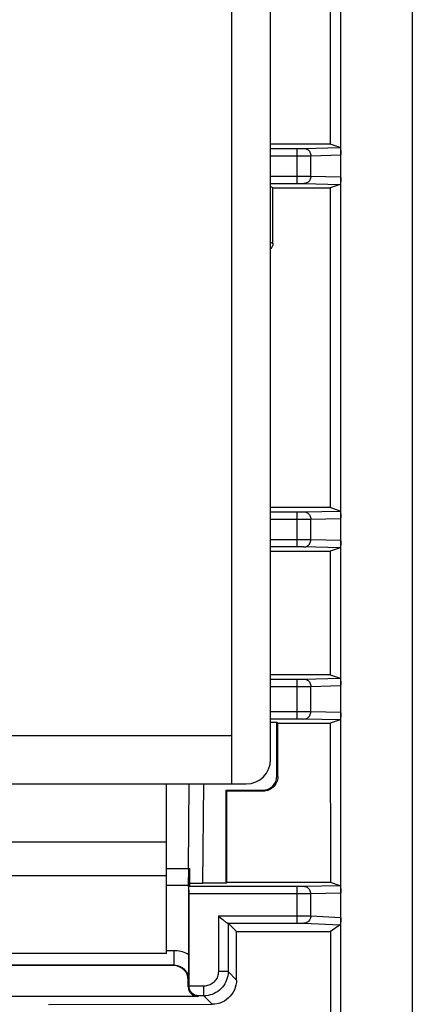
# Model space of a CAD drawing. Units: millimetres. Extents: x 128.3 to 150.6, y 86.3 to 135.3.
# Drawn here: x 142.5 to 150.6, y 96.8 to 117.1 of the extents above; entities that cross this region are included whole.
import ezdxf

# ---------------------------------------------------------------- set-up
doc = ezdxf.new("R2010")
doc.units = ezdxf.units.MM
doc.header["$LTSCALE"] = 16.335
doc.layers.get('0').update_dxf_attribs({"linetype": 'CONTINUOUS'})
for name, color, linetype in [('ASSI', 7, 'CONTINUOUS'), ('DRAFT', 7, 'CONTINUOUS'), ('RACCORDO', 7, 'CONTINUOUS')]:
    doc.layers.add(name, color=color, linetype=linetype)

msp = doc.modelspace()

# ---------------------------------------------------------------- linework, layer by layer
at = {"color": 7, "linetype": 'CONTINUOUS'}
for p, q in [((146.858, 101.363), (146.858, 118.463)), ((147.658, 101.863), (147.658, 117.963)), ((132.058, 102.363), (146.858, 102.363)), ((131.758, 101.363), (147.158, 101.363)), ((145.508, 97.863), (145.508, 101.363)), ((145.508, 100.163), (133.408, 100.163)), ((145.508, 99.463), (133.408, 99.463)), ((145.508, 97.863), (133.408, 97.863))]:
    msp.add_line(p, q, dxfattribs=at)
msp.add_arc((147.158, 101.863), 0.5, 270, 360, dxfattribs=at)
at = {"layer": 'ASSI', "color": 7, "linetype": 'CONTINUOUS'}
for p, q in [((149.108, 89.913), (149.108, 131.713)), ((150.584, 131.235), (150.584, 90.39)), ((148.892, 118.714), (148.89, 114.562)), ((148.89, 114.562), (147.658, 114.563)), ((147.658, 114.474), (148.206, 114.474)), ((149.097, 114.493), (148.89, 114.562)), ((149.108, 114.368), (149.108, 114.35)), ((147.658, 113.751), (148.206, 113.751)), ((147.708, 113.663), (147.658, 113.688)), ((147.708, 113.663), (148.89, 113.663)), ((147.708, 112.513), (147.708, 113.663)), ((149.097, 113.732), (148.89, 113.663)), ((148.89, 113.663), (148.89, 107.062)), ((148.89, 107.062), (147.658, 107.063)), ((147.658, 106.974), (148.206, 106.974)), ((149.097, 106.993), (148.89, 107.062)), ((149.108, 106.868), (149.108, 106.85)), ((148.206, 106.251), (147.658, 106.251)), ((147.658, 106.163), (148.89, 106.164)), ((149.097, 106.232), (148.89, 106.164)), ((148.89, 106.164), (148.891, 103.612)), ((148.891, 103.612), (147.658, 103.612)), ((147.658, 103.524), (148.206, 103.524)), ((148.891, 103.612), (149.097, 103.543)), ((149.108, 103.418), (149.108, 103.4)), ((148.206, 102.701), (147.658, 102.701)), ((147.791, 102.63), (147.658, 102.63)), ((147.807, 102.613), (147.791, 102.63)), ((147.791, 101.53), (147.791, 102.63)), ((147.807, 102.613), (148.892, 102.614)), ((147.807, 101.513), (147.807, 102.613)), ((149.097, 102.682), (148.892, 102.614)), ((148.892, 102.614), (148.894, 99.328)), ((145.973, 101.363), (145.958, 99.613)), ((146.741, 101.23), (147.491, 101.23)), ((146.741, 101.23), (146.758, 101.213)), ((146.741, 99.313), (146.741, 101.23)), ((146.757, 99.33), (146.758, 101.213)), ((147.507, 101.213), (146.758, 101.213)), ((145.508, 99.613), (145.988, 99.613)), ((145.963, 99.263), (145.969, 99.613)), ((145.988, 99.613), (145.988, 99.255)), ((145.963, 99.263), (145.508, 99.263)), ((145.963, 99.243), (145.963, 99.263)), ((145.963, 99.243), (145.97, 99.243)), ((145.97, 99.247), (145.988, 99.255)), ((145.97, 97.711), (145.97, 99.243)), ((148.206, 99.242), (145.973, 99.242)), ((146.741, 99.313), (146.255, 99.313)), ((146.741, 99.313), (146.757, 99.33)), ((148.894, 99.328), (146.757, 99.33)), ((149.097, 99.26), (148.894, 99.328)), ((145.975, 99.092), (145.975, 97.192)), ((149.108, 99.136), (149.108, 99.117)), ((146.62, 98.607), (146.671, 98.563)), ((146.956, 98.315), (146.782, 98.489)), ((149.097, 98.452), (148.894, 98.317)), ((146.956, 98.315), (148.894, 98.317)), ((146.956, 97.315), (146.956, 98.315)), ((148.894, 98.317), (148.896, 96.129)), ((145.658, 97.613), (133.258, 97.613)), ((145.967, 97.406), (145.969, 97.58)), ((145.969, 97.58), (145.97, 97.711)), ((145.965, 97.32), (145.967, 97.406)), ((145.958, 97.175), (145.958, 97.313)), ((146.158, 96.975), (132.758, 96.975)), ((143.072, 96.813), (146.456, 96.815))]:
    msp.add_line(p, q, dxfattribs=at)
at = {"layer": 'ASSI', "color": 253, "linetype": 'CONTINUOUS'}
for p, q in [((148.206, 113.751), (148.206, 114.474)), ((148.292, 114.474), (148.325, 114.475)), ((148.325, 114.475), (148.341, 114.475)), ((148.341, 114.475), (149.097, 114.493)), ((147.658, 114.324), (148.267, 114.324)), ((148.267, 114.324), (148.444, 114.325)), ((148.444, 114.325), (148.488, 114.325)), ((148.488, 114.325), (149.108, 114.34)), ((148.488, 113.9), (148.488, 114.325)), ((147.658, 113.901), (148.425, 113.901)), ((148.488, 113.9), (149.108, 113.886)), ((148.206, 113.751), (148.279, 113.751)), ((148.279, 113.751), (148.316, 113.751)), ((148.341, 113.751), (149.097, 113.732)), ((147.658, 112.538), (147.708, 112.513)), ((148.206, 106.974), (148.251, 106.974)), ((148.206, 106.251), (148.206, 106.974)), ((148.251, 106.974), (148.304, 106.974)), ((148.304, 106.974), (148.334, 106.975)), ((147.658, 106.824), (148.267, 106.824)), ((148.267, 106.824), (148.444, 106.825)), ((148.444, 106.825), (148.488, 106.825)), ((148.488, 106.825), (149.108, 106.84)), ((148.488, 106.4), (148.488, 106.825)), ((148.425, 106.401), (147.658, 106.401)), ((149.108, 106.386), (148.488, 106.4)), ((148.279, 106.251), (148.206, 106.251)), ((148.315, 106.251), (148.279, 106.251)), ((149.097, 106.232), (148.341, 106.251)), ((148.206, 102.701), (148.206, 103.524)), ((148.292, 103.524), (148.325, 103.525)), ((148.325, 103.525), (148.341, 103.525)), ((148.341, 103.525), (149.097, 103.543)), ((147.658, 103.374), (148.267, 103.374)), ((148.267, 103.374), (148.444, 103.375)), ((148.444, 103.375), (148.488, 103.375)), ((148.488, 103.375), (149.108, 103.39)), ((148.488, 102.85), (148.488, 103.375)), ((148.425, 102.851), (147.658, 102.851)), ((149.108, 102.836), (148.488, 102.85)), ((148.279, 102.701), (148.206, 102.701)), ((148.315, 102.701), (148.279, 102.701)), ((149.097, 102.682), (148.341, 102.701)), ((147.791, 101.53), (147.807, 101.513)), ((146.273, 101.363), (146.255, 99.313)), ((147.491, 101.23), (147.507, 101.213)), ((148.206, 98.49), (148.206, 99.242)), ((148.325, 99.242), (148.292, 99.242)), ((148.341, 99.242), (148.325, 99.242)), ((149.097, 99.26), (148.341, 99.242)), ((148.267, 99.092), (145.975, 99.092)), ((148.444, 99.092), (148.267, 99.092)), ((148.488, 99.092), (148.444, 99.092)), ((149.108, 99.107), (148.488, 99.092)), ((148.488, 98.638), (148.488, 99.092)), ((146.582, 98.64), (148.353, 98.64)), ((146.582, 98.64), (146.582, 97.489)), ((148.353, 98.64), (148.425, 98.639)), ((148.488, 98.638), (149.108, 98.608)), ((146.775, 98.49), (148.237, 98.49)), ((146.782, 98.489), (146.782, 97.489)), ((148.237, 98.49), (148.279, 98.49)), ((148.279, 98.49), (148.304, 98.489)), ((148.347, 98.488), (149.097, 98.452)), ((145.665, 97.92), (145.508, 97.92)), ((145.665, 97.92), (145.665, 97.62)), ((145.665, 97.62), (141.458, 97.62)), ((145.665, 97.62), (145.658, 97.613)), ((146.782, 97.489), (146.582, 97.489)), ((146.782, 97.489), (146.956, 97.315)), ((145.965, 97.32), (145.958, 97.313)), ((145.975, 97.192), (145.958, 97.175)), ((146.282, 97.189), (145.975, 97.189)), ((146.282, 96.989), (146.282, 97.189)), ((146.172, 96.989), (146.158, 96.975)), ((146.282, 96.989), (146.172, 96.989)), ((146.282, 96.989), (146.456, 96.815))]:
    msp.add_line(p, q, dxfattribs=at)
for points in [[(148.206, 114.474), (148.222, 114.474), (148.292, 114.474)], [(148.347, 114.475), (148.366, 114.474), (148.384, 114.47), (148.401, 114.463), (148.418, 114.455), (148.433, 114.444), (148.447, 114.431), (148.459, 114.416), (148.469, 114.4), (148.477, 114.382), (148.483, 114.364), (148.487, 114.345), (148.488, 114.325)], [(148.488, 113.9), (148.487, 113.881), (148.483, 113.862), (148.477, 113.843), (148.469, 113.826), (148.459, 113.809), (148.447, 113.795), (148.433, 113.782), (148.418, 113.771), (148.401, 113.762), (148.384, 113.756), (148.366, 113.752), (148.347, 113.75)], [(148.425, 113.901), (148.476, 113.901), (148.488, 113.9)], [(148.316, 113.751), (148.334, 113.751), (148.341, 113.751)], [(148.334, 106.975), (148.341, 106.975), (149.097, 106.993)], [(148.347, 106.975), (148.366, 106.974), (148.384, 106.97), (148.401, 106.963), (148.418, 106.955), (148.433, 106.944), (148.447, 106.931), (148.459, 106.916), (148.469, 106.9), (148.477, 106.882), (148.483, 106.864), (148.487, 106.845), (148.488, 106.825)], [(148.347, 106.25), (148.366, 106.252), (148.384, 106.256), (148.401, 106.262), (148.418, 106.271), (148.433, 106.282), (148.447, 106.295), (148.459, 106.309), (148.469, 106.326), (148.477, 106.343), (148.483, 106.362), (148.487, 106.381), (148.488, 106.4)], [(148.488, 106.4), (148.476, 106.401), (148.425, 106.401)], [(148.341, 106.251), (148.334, 106.251), (148.315, 106.251)], [(148.206, 103.524), (148.222, 103.524), (148.292, 103.524)], [(148.347, 103.525), (148.366, 103.524), (148.384, 103.52), (148.401, 103.513), (148.418, 103.505), (148.433, 103.494), (148.447, 103.481), (148.459, 103.466), (148.469, 103.45), (148.477, 103.432), (148.483, 103.414), (148.487, 103.395), (148.488, 103.375)], [(148.347, 102.7), (148.366, 102.702), (148.384, 102.706), (148.401, 102.712), (148.418, 102.721), (148.433, 102.732), (148.447, 102.745), (148.459, 102.759), (148.469, 102.776), (148.477, 102.793), (148.483, 102.812), (148.487, 102.831), (148.488, 102.85)], [(148.488, 102.85), (148.476, 102.851), (148.425, 102.851)], [(148.341, 102.701), (148.334, 102.701), (148.315, 102.701)], [(148.292, 99.242), (148.222, 99.242), (148.206, 99.242)], [(148.488, 99.092), (148.487, 99.112), (148.483, 99.131), (148.477, 99.15), (148.469, 99.167), (148.459, 99.184), (148.447, 99.198), (148.433, 99.211), (148.418, 99.222), (148.401, 99.231), (148.384, 99.237), (148.366, 99.241), (148.347, 99.242)], [(148.488, 98.638), (148.487, 98.619), (148.483, 98.6), (148.477, 98.581), (148.469, 98.563), (148.459, 98.547), (148.447, 98.532), (148.433, 98.52), (148.418, 98.509), (148.401, 98.5), (148.384, 98.494), (148.366, 98.49), (148.347, 98.488)], [(148.425, 98.639), (148.462, 98.639), (148.476, 98.638), (148.488, 98.638)], [(148.304, 98.489), (148.325, 98.489), (148.334, 98.489), (148.341, 98.488), (148.347, 98.488)], [(145.97, 97.836), (145.939, 97.854), (145.907, 97.869), (145.874, 97.882), (145.841, 97.894), (145.806, 97.903), (145.772, 97.91), (145.737, 97.915), (145.701, 97.919), (145.665, 97.92)], [(145.665, 97.62), (145.688, 97.619), (145.711, 97.616), (145.733, 97.612), (145.754, 97.606), (145.775, 97.599), (145.794, 97.591), (145.813, 97.581), (145.831, 97.57), (145.849, 97.557), (145.865, 97.543), (145.881, 97.528), (145.895, 97.512), (145.909, 97.494), (145.921, 97.476), (145.933, 97.456), (145.942, 97.435), (145.95, 97.413), (145.957, 97.39), (145.961, 97.367), (145.964, 97.343), (145.965, 97.32)], [(146.782, 97.489), (146.78, 97.445), (146.774, 97.402), (146.765, 97.36), (146.751, 97.318), (146.735, 97.278), (146.715, 97.239), (146.691, 97.202), (146.665, 97.168), (146.635, 97.136), (146.603, 97.106), (146.568, 97.08), (146.532, 97.056), (146.493, 97.036), (146.453, 97.019), (146.411, 97.006), (146.368, 96.997), (146.325, 96.991), (146.282, 96.989)], [(146.582, 97.489), (146.58, 97.463), (146.577, 97.437), (146.571, 97.412), (146.564, 97.387), (146.554, 97.362), (146.541, 97.339), (146.527, 97.317), (146.511, 97.296), (146.494, 97.277), (146.474, 97.259), (146.454, 97.243), (146.432, 97.229), (146.408, 97.217), (146.384, 97.207), (146.359, 97.199), (146.334, 97.194), (146.308, 97.19), (146.282, 97.189)]]:
    msp.add_lwpolyline(points, dxfattribs=at)
at = {"layer": 'ASSI', "color": 7, "linetype": 'CONTINUOUS'}
for points in [[(149.097, 114.493), (149.098, 114.493), (149.098, 114.492), (149.099, 114.49), (149.1, 114.489), (149.1, 114.487), (149.101, 114.485), (149.101, 114.482), (149.102, 114.479), (149.102, 114.476), (149.102, 114.472), (149.103, 114.468), (149.103, 114.464), (149.104, 114.46), (149.104, 114.456), (149.105, 114.451), (149.105, 114.446), (149.105, 114.44), (149.106, 114.435), (149.106, 114.429), (149.106, 114.422), (149.106, 114.416), (149.107, 114.409), (149.107, 114.402), (149.107, 114.394)], [(149.107, 114.394), (149.108, 114.377), (149.108, 114.368)], [(149.108, 113.849), (149.107, 113.832), (149.107, 113.824), (149.107, 113.817), (149.106, 113.81), (149.106, 113.803), (149.106, 113.797), (149.106, 113.791), (149.105, 113.785), (149.105, 113.78), (149.105, 113.775), (149.104, 113.77), (149.104, 113.765), (149.103, 113.761), (149.103, 113.757), (149.102, 113.753), (149.102, 113.75), (149.102, 113.747), (149.101, 113.744), (149.101, 113.741), (149.1, 113.739), (149.1, 113.737), (149.099, 113.735), (149.098, 113.734), (149.098, 113.733), (149.097, 113.732)], [(149.108, 113.876), (149.108, 113.857), (149.108, 113.849)], [(147.67, 112.412), (147.659, 112.401), (147.658, 112.401)], [(147.688, 112.438), (147.68, 112.424), (147.67, 112.412)], [(147.701, 112.466), (147.695, 112.452), (147.688, 112.438)], [(147.708, 112.513), (147.707, 112.497), (147.705, 112.482), (147.701, 112.466)], [(149.097, 106.993), (149.098, 106.993), (149.098, 106.992), (149.099, 106.99), (149.1, 106.989), (149.1, 106.987), (149.101, 106.985), (149.101, 106.982), (149.102, 106.979), (149.102, 106.976), (149.102, 106.972), (149.103, 106.968), (149.103, 106.964), (149.104, 106.96), (149.104, 106.956), (149.105, 106.951), (149.105, 106.946), (149.105, 106.94), (149.106, 106.935), (149.106, 106.929), (149.106, 106.922), (149.106, 106.916), (149.107, 106.909), (149.107, 106.902), (149.107, 106.894)], [(149.107, 106.894), (149.108, 106.877), (149.108, 106.868)], [(149.108, 106.349), (149.107, 106.332), (149.107, 106.324), (149.107, 106.317), (149.106, 106.31), (149.106, 106.303), (149.106, 106.297), (149.106, 106.291), (149.105, 106.285), (149.105, 106.28), (149.105, 106.275), (149.104, 106.27), (149.104, 106.265), (149.103, 106.261), (149.103, 106.257), (149.102, 106.253), (149.102, 106.25), (149.102, 106.247), (149.101, 106.244), (149.101, 106.241), (149.1, 106.239), (149.1, 106.237), (149.099, 106.235), (149.098, 106.234), (149.098, 106.233), (149.097, 106.232)], [(149.108, 106.376), (149.108, 106.357), (149.108, 106.349)], [(149.097, 103.543), (149.098, 103.543), (149.098, 103.542), (149.099, 103.54), (149.1, 103.539), (149.1, 103.537), (149.101, 103.535), (149.101, 103.532), (149.102, 103.529), (149.102, 103.526), (149.102, 103.522), (149.103, 103.518), (149.103, 103.514), (149.104, 103.51), (149.104, 103.506), (149.105, 103.501), (149.105, 103.496), (149.105, 103.49), (149.106, 103.485), (149.106, 103.479), (149.106, 103.472), (149.106, 103.466), (149.107, 103.459), (149.107, 103.452), (149.107, 103.444)], [(149.107, 103.444), (149.108, 103.427), (149.108, 103.418)], [(149.108, 102.826), (149.108, 102.807), (149.108, 102.799)], [(149.108, 102.799), (149.107, 102.782), (149.107, 102.774), (149.107, 102.767), (149.106, 102.76), (149.106, 102.753), (149.106, 102.747), (149.106, 102.741), (149.105, 102.735), (149.105, 102.73), (149.105, 102.725), (149.104, 102.72), (149.104, 102.715), (149.103, 102.711), (149.103, 102.707), (149.102, 102.703), (149.102, 102.7), (149.102, 102.697), (149.101, 102.694), (149.101, 102.691), (149.1, 102.689), (149.1, 102.687), (149.099, 102.685), (149.098, 102.684), (149.098, 102.683), (149.097, 102.682)], [(147.807, 101.513), (147.806, 101.482), (147.801, 101.451), (147.793, 101.421), (147.781, 101.392), (147.767, 101.364), (147.75, 101.337), (147.73, 101.313), (147.708, 101.291), (147.684, 101.271), (147.658, 101.254), (147.629, 101.239), (147.6, 101.228), (147.57, 101.22), (147.539, 101.215), (147.507, 101.213)], [(149.097, 99.26), (149.098, 99.26), (149.098, 99.259), (149.099, 99.258), (149.1, 99.256), (149.1, 99.254), (149.101, 99.252), (149.101, 99.249), (149.102, 99.246), (149.102, 99.243), (149.102, 99.24), (149.103, 99.236), (149.103, 99.232), (149.104, 99.228), (149.104, 99.223), (149.105, 99.218), (149.105, 99.213), (149.105, 99.208), (149.106, 99.202), (149.106, 99.196), (149.106, 99.19), (149.106, 99.183), (149.107, 99.176), (149.107, 99.169), (149.107, 99.161)], [(149.107, 99.161), (149.108, 99.144), (149.108, 99.136)], [(146.582, 98.64), (146.601, 98.623), (146.62, 98.607)], [(146.671, 98.563), (146.686, 98.551), (146.7, 98.539), (146.714, 98.528), (146.726, 98.519), (146.737, 98.511), (146.747, 98.504), (146.756, 98.498), (146.763, 98.494), (146.77, 98.491), (146.775, 98.49)], [(149.107, 98.547), (149.106, 98.532), (149.106, 98.526), (149.106, 98.519), (149.106, 98.513), (149.105, 98.507), (149.105, 98.502), (149.105, 98.497), (149.104, 98.492), (149.104, 98.487), (149.103, 98.483), (149.103, 98.479), (149.103, 98.475), (149.102, 98.471), (149.102, 98.468), (149.101, 98.465), (149.101, 98.462), (149.1, 98.459), (149.1, 98.457), (149.099, 98.455), (149.098, 98.454), (149.098, 98.453), (149.097, 98.452)], [(149.108, 98.571), (149.107, 98.554), (149.107, 98.547)], [(149.108, 98.599), (149.108, 98.58), (149.108, 98.571)], [(146.172, 96.989), (146.158, 96.99), (146.144, 96.992), (146.129, 96.995), (146.115, 96.999), (146.101, 97.004), (146.087, 97.01), (146.073, 97.018), (146.059, 97.027), (146.046, 97.037), (146.034, 97.049), (146.022, 97.062), (146.012, 97.076), (146.002, 97.092), (145.993, 97.109), (145.986, 97.128), (145.98, 97.148), (145.977, 97.17), (145.975, 97.192)], [(146.956, 97.315), (146.953, 97.263), (146.945, 97.212), (146.931, 97.161), (146.912, 97.112), (146.888, 97.065), (146.86, 97.021), (146.827, 96.981), (146.79, 96.944), (146.75, 96.911), (146.706, 96.882), (146.659, 96.858), (146.61, 96.839), (146.559, 96.826), (146.508, 96.818), (146.456, 96.815)]]:
    msp.add_lwpolyline(points, dxfattribs=at)
for centre, major_axis, ratio, start_param, end_param in [((147.49, 101.53), (0.212, -0.212), 0.999924, -0.78536, 0.78536), ((145.973, 99.092), (0, 0.15), 0.017455, -1.570796, -0.008727), ((146.255, 99.315), (0.3, 0), 0.008727, -2.676604, -1.570872), ((146.582, 98.489), (0.2, 0), 0.017455, 0.017453, 0.266223), ((145.658, 97.313), (-0.212, -0.212), 0.999695, 2.356347, 3.926839), ((146.158, 97.175), (0.141, 0.141), 0.999695, -3.926839, -2.356347)]:
    msp.add_ellipse(centre, major_axis=major_axis, ratio=ratio, start_param=start_param, end_param=end_param, dxfattribs=at)
at = {"layer": 'DRAFT', "color": 7, "linetype": 'CONTINUOUS'}
for p, q in [((148.892, 118.714), (148.89, 114.562)), ((147.708, 113.663), (148.89, 113.663)), ((148.89, 113.663), (148.89, 107.062)), ((148.89, 106.164), (148.891, 103.612)), ((147.807, 102.613), (147.791, 102.63)), ((147.807, 102.613), (148.892, 102.614)), ((148.892, 102.614), (148.894, 99.328)), ((146.741, 101.23), (146.758, 101.213)), ((146.741, 99.313), (146.741, 101.23)), ((146.757, 99.33), (146.758, 101.213)), ((145.508, 99.613), (145.988, 99.613)), ((145.963, 99.263), (145.969, 99.613)), ((145.988, 99.613), (145.988, 99.255)), ((145.963, 99.263), (145.508, 99.263)), ((145.963, 99.243), (145.963, 99.263)), ((145.963, 99.243), (145.97, 99.243)), ((145.97, 99.247), (145.988, 99.255)), ((146.741, 99.313), (146.757, 99.33)), ((148.894, 99.328), (146.757, 99.33)), ((146.956, 98.315), (148.894, 98.317)), ((148.894, 98.317), (148.896, 96.129))]:
    msp.add_line(p, q, dxfattribs=at)
at = {"layer": 'RACCORDO', "color": 7, "linetype": 'CONTINUOUS'}
for p, q in [((149.108, 89.913), (149.108, 131.713)), ((148.89, 114.562), (147.658, 114.563)), ((147.658, 114.474), (148.206, 114.474)), ((149.097, 114.493), (148.89, 114.562)), ((149.108, 114.368), (149.108, 114.35)), ((147.658, 113.751), (148.206, 113.751)), ((147.708, 113.663), (147.658, 113.688)), ((147.708, 112.513), (147.708, 113.663)), ((149.097, 113.732), (148.89, 113.663)), ((148.89, 107.062), (147.658, 107.063)), ((147.658, 106.974), (148.206, 106.974)), ((149.097, 106.993), (148.89, 107.062)), ((149.108, 106.868), (149.108, 106.85)), ((148.206, 106.251), (147.658, 106.251)), ((147.658, 106.163), (148.89, 106.164)), ((149.097, 106.232), (148.89, 106.164)), ((148.891, 103.612), (147.658, 103.612)), ((147.658, 103.524), (148.206, 103.524)), ((148.891, 103.612), (149.097, 103.543)), ((149.108, 103.418), (149.108, 103.4)), ((148.206, 102.701), (147.658, 102.701)), ((147.791, 102.63), (147.658, 102.63)), ((147.791, 101.53), (147.791, 102.63)), ((147.807, 101.513), (147.807, 102.613)), ((149.097, 102.682), (148.892, 102.614)), ((145.973, 101.363), (145.958, 99.613)), ((146.741, 101.23), (147.491, 101.23)), ((147.507, 101.213), (146.758, 101.213)), ((145.97, 97.711), (145.97, 99.243)), ((148.206, 99.242), (145.973, 99.242)), ((146.741, 99.313), (146.255, 99.313)), ((149.097, 99.26), (148.894, 99.328)), ((145.975, 99.092), (145.975, 97.192)), ((149.108, 99.136), (149.108, 99.117)), ((146.62, 98.607), (146.671, 98.563)), ((146.956, 98.315), (146.782, 98.489)), ((149.097, 98.452), (148.894, 98.317)), ((146.956, 97.315), (146.956, 98.315)), ((145.658, 97.613), (133.258, 97.613)), ((145.967, 97.406), (145.969, 97.58)), ((145.969, 97.58), (145.97, 97.711)), ((145.965, 97.32), (145.967, 97.406)), ((145.958, 97.175), (145.958, 97.313)), ((146.158, 96.975), (132.758, 96.975)), ((143.072, 96.813), (146.456, 96.815))]:
    msp.add_line(p, q, dxfattribs=at)
at = {"layer": 'RACCORDO', "color": 253, "linetype": 'CONTINUOUS'}
for p, q in [((148.206, 113.751), (148.206, 114.474)), ((148.292, 114.474), (148.325, 114.475)), ((148.325, 114.475), (148.341, 114.475)), ((148.341, 114.475), (149.097, 114.493)), ((147.658, 114.324), (148.267, 114.324)), ((148.267, 114.324), (148.444, 114.325)), ((148.444, 114.325), (148.488, 114.325)), ((148.488, 114.325), (149.108, 114.34)), ((148.488, 113.9), (148.488, 114.325)), ((147.658, 113.901), (148.425, 113.901)), ((148.488, 113.9), (149.108, 113.886)), ((148.206, 113.751), (148.279, 113.751)), ((148.279, 113.751), (148.316, 113.751)), ((148.341, 113.751), (149.097, 113.732)), ((147.658, 112.538), (147.708, 112.513)), ((148.206, 106.974), (148.251, 106.974)), ((148.206, 106.251), (148.206, 106.974)), ((148.251, 106.974), (148.304, 106.974)), ((148.304, 106.974), (148.334, 106.975)), ((147.658, 106.824), (148.267, 106.824)), ((148.267, 106.824), (148.444, 106.825)), ((148.444, 106.825), (148.488, 106.825)), ((148.488, 106.825), (149.108, 106.84)), ((148.488, 106.4), (148.488, 106.825)), ((148.425, 106.401), (147.658, 106.401)), ((149.108, 106.386), (148.488, 106.4)), ((148.279, 106.251), (148.206, 106.251)), ((148.315, 106.251), (148.279, 106.251)), ((149.097, 106.232), (148.341, 106.251)), ((148.206, 102.701), (148.206, 103.524)), ((148.292, 103.524), (148.325, 103.525)), ((148.325, 103.525), (148.341, 103.525)), ((148.341, 103.525), (149.097, 103.543)), ((147.658, 103.374), (148.267, 103.374)), ((148.267, 103.374), (148.444, 103.375)), ((148.444, 103.375), (148.488, 103.375)), ((148.488, 103.375), (149.108, 103.39)), ((148.488, 102.85), (148.488, 103.375)), ((148.425, 102.851), (147.658, 102.851)), ((149.108, 102.836), (148.488, 102.85)), ((148.279, 102.701), (148.206, 102.701)), ((148.315, 102.701), (148.279, 102.701)), ((149.097, 102.682), (148.341, 102.701)), ((147.791, 101.53), (147.807, 101.513)), ((146.273, 101.363), (146.255, 99.313)), ((147.491, 101.23), (147.507, 101.213)), ((148.206, 98.49), (148.206, 99.242)), ((148.325, 99.242), (148.292, 99.242)), ((148.341, 99.242), (148.325, 99.242)), ((149.097, 99.26), (148.341, 99.242)), ((148.267, 99.092), (145.975, 99.092)), ((148.444, 99.092), (148.267, 99.092)), ((148.488, 99.092), (148.444, 99.092)), ((149.108, 99.107), (148.488, 99.092)), ((148.488, 98.638), (148.488, 99.092)), ((146.582, 98.64), (148.353, 98.64)), ((146.582, 98.64), (146.582, 97.489)), ((148.353, 98.64), (148.425, 98.639)), ((148.488, 98.638), (149.108, 98.608)), ((146.775, 98.49), (148.237, 98.49)), ((146.782, 98.489), (146.782, 97.489)), ((148.237, 98.49), (148.279, 98.49)), ((148.279, 98.49), (148.304, 98.489)), ((148.347, 98.488), (149.097, 98.452)), ((145.665, 97.92), (145.508, 97.92)), ((145.665, 97.92), (145.665, 97.62)), ((145.665, 97.62), (141.458, 97.62)), ((145.665, 97.62), (145.658, 97.613)), ((146.782, 97.489), (146.582, 97.489)), ((146.782, 97.489), (146.956, 97.315)), ((145.965, 97.32), (145.958, 97.313)), ((145.975, 97.192), (145.958, 97.175)), ((146.282, 97.189), (145.975, 97.189)), ((146.282, 96.989), (146.282, 97.189)), ((146.172, 96.989), (146.158, 96.975)), ((146.282, 96.989), (146.172, 96.989)), ((146.282, 96.989), (146.456, 96.815))]:
    msp.add_line(p, q, dxfattribs=at)
for points in [[(148.206, 114.474), (148.222, 114.474), (148.292, 114.474)], [(148.347, 114.475), (148.366, 114.474), (148.384, 114.47), (148.401, 114.463), (148.418, 114.455), (148.433, 114.444), (148.447, 114.431), (148.459, 114.416), (148.469, 114.4), (148.477, 114.382), (148.483, 114.364), (148.487, 114.345), (148.488, 114.325)], [(148.488, 113.9), (148.487, 113.881), (148.483, 113.862), (148.477, 113.843), (148.469, 113.826), (148.459, 113.809), (148.447, 113.795), (148.433, 113.782), (148.418, 113.771), (148.401, 113.762), (148.384, 113.756), (148.366, 113.752), (148.347, 113.75)], [(148.425, 113.901), (148.476, 113.901), (148.488, 113.9)], [(148.316, 113.751), (148.334, 113.751), (148.341, 113.751)], [(148.334, 106.975), (148.341, 106.975), (149.097, 106.993)], [(148.347, 106.975), (148.366, 106.974), (148.384, 106.97), (148.401, 106.963), (148.418, 106.955), (148.433, 106.944), (148.447, 106.931), (148.459, 106.916), (148.469, 106.9), (148.477, 106.882), (148.483, 106.864), (148.487, 106.845), (148.488, 106.825)], [(148.347, 106.25), (148.366, 106.252), (148.384, 106.256), (148.401, 106.262), (148.418, 106.271), (148.433, 106.282), (148.447, 106.295), (148.459, 106.309), (148.469, 106.326), (148.477, 106.343), (148.483, 106.362), (148.487, 106.381), (148.488, 106.4)], [(148.488, 106.4), (148.476, 106.401), (148.425, 106.401)], [(148.341, 106.251), (148.334, 106.251), (148.315, 106.251)], [(148.206, 103.524), (148.222, 103.524), (148.292, 103.524)], [(148.347, 103.525), (148.366, 103.524), (148.384, 103.52), (148.401, 103.513), (148.418, 103.505), (148.433, 103.494), (148.447, 103.481), (148.459, 103.466), (148.469, 103.45), (148.477, 103.432), (148.483, 103.414), (148.487, 103.395), (148.488, 103.375)], [(148.347, 102.7), (148.366, 102.702), (148.384, 102.706), (148.401, 102.712), (148.418, 102.721), (148.433, 102.732), (148.447, 102.745), (148.459, 102.759), (148.469, 102.776), (148.477, 102.793), (148.483, 102.812), (148.487, 102.831), (148.488, 102.85)], [(148.488, 102.85), (148.476, 102.851), (148.425, 102.851)], [(148.341, 102.701), (148.334, 102.701), (148.315, 102.701)], [(148.292, 99.242), (148.222, 99.242), (148.206, 99.242)], [(148.488, 99.092), (148.487, 99.112), (148.483, 99.131), (148.477, 99.15), (148.469, 99.167), (148.459, 99.184), (148.447, 99.198), (148.433, 99.211), (148.418, 99.222), (148.401, 99.231), (148.384, 99.237), (148.366, 99.241), (148.347, 99.242)], [(148.488, 98.638), (148.487, 98.619), (148.483, 98.6), (148.477, 98.581), (148.469, 98.563), (148.459, 98.547), (148.447, 98.532), (148.433, 98.52), (148.418, 98.509), (148.401, 98.5), (148.384, 98.494), (148.366, 98.49), (148.347, 98.488)], [(148.425, 98.639), (148.462, 98.639), (148.476, 98.638), (148.488, 98.638)], [(148.304, 98.489), (148.325, 98.489), (148.334, 98.489), (148.341, 98.488), (148.347, 98.488)], [(145.97, 97.836), (145.939, 97.854), (145.907, 97.869), (145.874, 97.882), (145.841, 97.894), (145.806, 97.903), (145.772, 97.91), (145.737, 97.915), (145.701, 97.919), (145.665, 97.92)], [(145.665, 97.62), (145.688, 97.619), (145.711, 97.616), (145.733, 97.612), (145.754, 97.606), (145.775, 97.599), (145.794, 97.591), (145.813, 97.581), (145.831, 97.57), (145.849, 97.557), (145.865, 97.543), (145.881, 97.528), (145.895, 97.512), (145.909, 97.494), (145.921, 97.476), (145.933, 97.456), (145.942, 97.435), (145.95, 97.413), (145.957, 97.39), (145.961, 97.367), (145.964, 97.343), (145.965, 97.32)], [(146.782, 97.489), (146.78, 97.445), (146.774, 97.402), (146.765, 97.36), (146.751, 97.318), (146.735, 97.278), (146.715, 97.239), (146.691, 97.202), (146.665, 97.168), (146.635, 97.136), (146.603, 97.106), (146.568, 97.08), (146.532, 97.056), (146.493, 97.036), (146.453, 97.019), (146.411, 97.006), (146.368, 96.997), (146.325, 96.991), (146.282, 96.989)], [(146.582, 97.489), (146.58, 97.463), (146.577, 97.437), (146.571, 97.412), (146.564, 97.387), (146.554, 97.362), (146.541, 97.339), (146.527, 97.317), (146.511, 97.296), (146.494, 97.277), (146.474, 97.259), (146.454, 97.243), (146.432, 97.229), (146.408, 97.217), (146.384, 97.207), (146.359, 97.199), (146.334, 97.194), (146.308, 97.19), (146.282, 97.189)]]:
    msp.add_lwpolyline(points, dxfattribs=at)
at = {"layer": 'RACCORDO', "color": 7, "linetype": 'CONTINUOUS'}
for points in [[(149.097, 114.493), (149.098, 114.493), (149.098, 114.492), (149.099, 114.49), (149.1, 114.489), (149.1, 114.487), (149.101, 114.485), (149.101, 114.482), (149.102, 114.479), (149.102, 114.476), (149.102, 114.472), (149.103, 114.468), (149.103, 114.464), (149.104, 114.46), (149.104, 114.456), (149.105, 114.451), (149.105, 114.446), (149.105, 114.44), (149.106, 114.435), (149.106, 114.429), (149.106, 114.422), (149.106, 114.416), (149.107, 114.409), (149.107, 114.402), (149.107, 114.394)], [(149.107, 114.394), (149.108, 114.377), (149.108, 114.368)], [(149.108, 113.849), (149.107, 113.832), (149.107, 113.824), (149.107, 113.817), (149.106, 113.81), (149.106, 113.803), (149.106, 113.797), (149.106, 113.791), (149.105, 113.785), (149.105, 113.78), (149.105, 113.775), (149.104, 113.77), (149.104, 113.765), (149.103, 113.761), (149.103, 113.757), (149.102, 113.753), (149.102, 113.75), (149.102, 113.747), (149.101, 113.744), (149.101, 113.741), (149.1, 113.739), (149.1, 113.737), (149.099, 113.735), (149.098, 113.734), (149.098, 113.733), (149.097, 113.732)], [(149.108, 113.876), (149.108, 113.857), (149.108, 113.849)], [(147.67, 112.412), (147.659, 112.401), (147.658, 112.401)], [(147.688, 112.438), (147.68, 112.424), (147.67, 112.412)], [(147.701, 112.466), (147.695, 112.452), (147.688, 112.438)], [(147.708, 112.513), (147.707, 112.497), (147.705, 112.482), (147.701, 112.466)], [(149.097, 106.993), (149.098, 106.993), (149.098, 106.992), (149.099, 106.99), (149.1, 106.989), (149.1, 106.987), (149.101, 106.985), (149.101, 106.982), (149.102, 106.979), (149.102, 106.976), (149.102, 106.972), (149.103, 106.968), (149.103, 106.964), (149.104, 106.96), (149.104, 106.956), (149.105, 106.951), (149.105, 106.946), (149.105, 106.94), (149.106, 106.935), (149.106, 106.929), (149.106, 106.922), (149.106, 106.916), (149.107, 106.909), (149.107, 106.902), (149.107, 106.894)], [(149.107, 106.894), (149.108, 106.877), (149.108, 106.868)], [(149.108, 106.349), (149.107, 106.332), (149.107, 106.324), (149.107, 106.317), (149.106, 106.31), (149.106, 106.303), (149.106, 106.297), (149.106, 106.291), (149.105, 106.285), (149.105, 106.28), (149.105, 106.275), (149.104, 106.27), (149.104, 106.265), (149.103, 106.261), (149.103, 106.257), (149.102, 106.253), (149.102, 106.25), (149.102, 106.247), (149.101, 106.244), (149.101, 106.241), (149.1, 106.239), (149.1, 106.237), (149.099, 106.235), (149.098, 106.234), (149.098, 106.233), (149.097, 106.232)], [(149.108, 106.376), (149.108, 106.357), (149.108, 106.349)], [(149.097, 103.543), (149.098, 103.543), (149.098, 103.542), (149.099, 103.54), (149.1, 103.539), (149.1, 103.537), (149.101, 103.535), (149.101, 103.532), (149.102, 103.529), (149.102, 103.526), (149.102, 103.522), (149.103, 103.518), (149.103, 103.514), (149.104, 103.51), (149.104, 103.506), (149.105, 103.501), (149.105, 103.496), (149.105, 103.49), (149.106, 103.485), (149.106, 103.479), (149.106, 103.472), (149.106, 103.466), (149.107, 103.459), (149.107, 103.452), (149.107, 103.444)], [(149.107, 103.444), (149.108, 103.427), (149.108, 103.418)], [(149.108, 102.826), (149.108, 102.807), (149.108, 102.799)], [(149.108, 102.799), (149.107, 102.782), (149.107, 102.774), (149.107, 102.767), (149.106, 102.76), (149.106, 102.753), (149.106, 102.747), (149.106, 102.741), (149.105, 102.735), (149.105, 102.73), (149.105, 102.725), (149.104, 102.72), (149.104, 102.715), (149.103, 102.711), (149.103, 102.707), (149.102, 102.703), (149.102, 102.7), (149.102, 102.697), (149.101, 102.694), (149.101, 102.691), (149.1, 102.689), (149.1, 102.687), (149.099, 102.685), (149.098, 102.684), (149.098, 102.683), (149.097, 102.682)], [(147.807, 101.513), (147.806, 101.482), (147.801, 101.451), (147.793, 101.421), (147.781, 101.392), (147.767, 101.364), (147.75, 101.337), (147.73, 101.313), (147.708, 101.291), (147.684, 101.271), (147.658, 101.254), (147.629, 101.239), (147.6, 101.228), (147.57, 101.22), (147.539, 101.215), (147.507, 101.213)], [(149.097, 99.26), (149.098, 99.26), (149.098, 99.259), (149.099, 99.258), (149.1, 99.256), (149.1, 99.254), (149.101, 99.252), (149.101, 99.249), (149.102, 99.246), (149.102, 99.243), (149.102, 99.24), (149.103, 99.236), (149.103, 99.232), (149.104, 99.228), (149.104, 99.223), (149.105, 99.218), (149.105, 99.213), (149.105, 99.208), (149.106, 99.202), (149.106, 99.196), (149.106, 99.19), (149.106, 99.183), (149.107, 99.176), (149.107, 99.169), (149.107, 99.161)], [(149.107, 99.161), (149.108, 99.144), (149.108, 99.136)], [(146.582, 98.64), (146.601, 98.623), (146.62, 98.607)], [(146.671, 98.563), (146.686, 98.551), (146.7, 98.539), (146.714, 98.528), (146.726, 98.519), (146.737, 98.511), (146.747, 98.504), (146.756, 98.498), (146.763, 98.494), (146.77, 98.491), (146.775, 98.49)], [(149.107, 98.547), (149.106, 98.532), (149.106, 98.526), (149.106, 98.519), (149.106, 98.513), (149.105, 98.507), (149.105, 98.502), (149.105, 98.497), (149.104, 98.492), (149.104, 98.487), (149.103, 98.483), (149.103, 98.479), (149.103, 98.475), (149.102, 98.471), (149.102, 98.468), (149.101, 98.465), (149.101, 98.462), (149.1, 98.459), (149.1, 98.457), (149.099, 98.455), (149.098, 98.454), (149.098, 98.453), (149.097, 98.452)], [(149.108, 98.571), (149.107, 98.554), (149.107, 98.547)], [(149.108, 98.599), (149.108, 98.58), (149.108, 98.571)], [(146.172, 96.989), (146.158, 96.99), (146.144, 96.992), (146.129, 96.995), (146.115, 96.999), (146.101, 97.004), (146.087, 97.01), (146.073, 97.018), (146.059, 97.027), (146.046, 97.037), (146.034, 97.049), (146.022, 97.062), (146.012, 97.076), (146.002, 97.092), (145.993, 97.109), (145.986, 97.128), (145.98, 97.148), (145.977, 97.17), (145.975, 97.192)], [(146.956, 97.315), (146.953, 97.263), (146.945, 97.212), (146.931, 97.161), (146.912, 97.112), (146.888, 97.065), (146.86, 97.021), (146.827, 96.981), (146.79, 96.944), (146.75, 96.911), (146.706, 96.882), (146.659, 96.858), (146.61, 96.839), (146.559, 96.826), (146.508, 96.818), (146.456, 96.815)]]:
    msp.add_lwpolyline(points, dxfattribs=at)
for centre, major_axis, ratio, start_param, end_param in [((147.49, 101.53), (0.212, -0.212), 0.999924, -0.78536, 0.78536), ((145.973, 99.092), (0, 0.15), 0.017455, -1.570796, -0.008727), ((146.255, 99.315), (0.3, 0), 0.008727, -2.676604, -1.570872), ((146.582, 98.489), (0.2, 0), 0.017455, 0.017453, 0.266223), ((145.658, 97.313), (-0.212, -0.212), 0.999695, 2.356347, 3.926839), ((146.158, 97.175), (0.141, 0.141), 0.999695, -3.926839, -2.356347)]:
    msp.add_ellipse(centre, major_axis=major_axis, ratio=ratio, start_param=start_param, end_param=end_param, dxfattribs=at)

doc.saveas('drawing.dxf')
